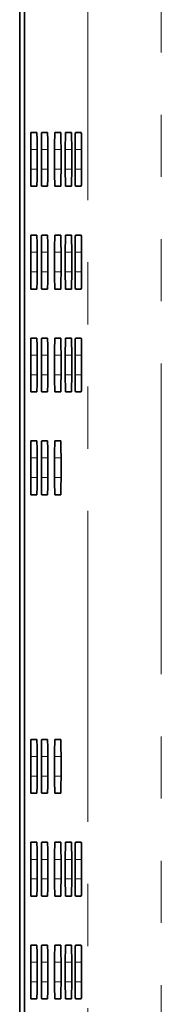
# Model space of a CAD drawing. Units: millimetres. Extents: x 28 to 406, y 69 to 280.
# Drawn here: x 263 to 266, y 88 to 108 of the extents above; entities that cross this region are included whole.
import ezdxf

# ---------------------------------------------------------------- set-up
doc = ezdxf.new("R2010")
doc.units = ezdxf.units.MM
doc.linetypes.add('PHANTOM', pattern=[12.7, 6.35, -1.27, 1.27, -1.27, 1.27, -1.27])

msp = doc.modelspace()

# ---------------------------------------------------------------- linework, layer by layer
at = {"color": 7, "linetype": 'Continuous', "lineweight": 35}
for p, q in [((263.01092, 77.74708), (263.01092, 140.49784)), ((263.11092, 77.74708), (263.11092, 112.14576)), ((263.24184, 105.82246), (263.36053, 105.82246)), ((263.46002, 105.82246), (263.57872, 105.82246)), ((263.73058, 105.82246), (263.84927, 105.82246)), ((263.94877, 105.82246), (264.06746, 105.82246)), ((264.1495, 105.82246), (264.26819, 105.82246)), ((263.23573, 105.07246), (263.23573, 105.47246)), ((263.36664, 105.47246), (263.36664, 105.07246)), ((263.45392, 105.07246), (263.45392, 105.47246)), ((263.58483, 105.47246), (263.58483, 105.07246)), ((263.72447, 105.07246), (263.72447, 105.47246)), ((263.85538, 105.47246), (263.85538, 105.07246)), ((263.94266, 105.07246), (263.94266, 105.47246)), ((264.07357, 105.47246), (264.07357, 105.07246)), ((264.14339, 105.07246), (264.14339, 105.47246)), ((264.2743, 105.47246), (264.2743, 105.07246)), ((263.36053, 104.72246), (263.24184, 104.72246)), ((263.57872, 104.72246), (263.46002, 104.72246)), ((263.84927, 104.72246), (263.73058, 104.72246)), ((264.06746, 104.72246), (263.94877, 104.72246)), ((264.26819, 104.72246), (264.1495, 104.72246)), ((263.24184, 103.72246), (263.36053, 103.72246)), ((263.46002, 103.72246), (263.57872, 103.72246)), ((263.73058, 103.72246), (263.84927, 103.72246)), ((263.94877, 103.72246), (264.06746, 103.72246)), ((264.1495, 103.72246), (264.26819, 103.72246)), ((263.23573, 102.97246), (263.23573, 103.37246)), ((263.36664, 103.37246), (263.36664, 102.97246)), ((263.45392, 102.97246), (263.45392, 103.37246)), ((263.58483, 103.37246), (263.58483, 102.97246)), ((263.72447, 102.97246), (263.72447, 103.37246)), ((263.85538, 103.37246), (263.85538, 102.97246)), ((263.94266, 102.97246), (263.94266, 103.37246)), ((264.07357, 103.37246), (264.07357, 102.97246)), ((264.14339, 102.97246), (264.14339, 103.37246)), ((264.2743, 103.37246), (264.2743, 102.97246)), ((263.36053, 102.62246), (263.24184, 102.62246)), ((263.57872, 102.62246), (263.46002, 102.62246)), ((263.84927, 102.62246), (263.73058, 102.62246)), ((264.06746, 102.62246), (263.94877, 102.62246)), ((264.26819, 102.62246), (264.1495, 102.62246)), ((263.24184, 101.62246), (263.36053, 101.62246)), ((263.46002, 101.62246), (263.57872, 101.62246)), ((263.73058, 101.62246), (263.84927, 101.62246)), ((263.94877, 101.62246), (264.06746, 101.62246)), ((264.1495, 101.62246), (264.26819, 101.62246)), ((263.23573, 100.87246), (263.23573, 101.27246)), ((263.36664, 101.27246), (263.36664, 100.87246)), ((263.45392, 100.87246), (263.45392, 101.27246)), ((263.58483, 101.27246), (263.58483, 100.87246)), ((263.72447, 100.87246), (263.72447, 101.27246)), ((263.85538, 101.27246), (263.85538, 100.87246)), ((263.94266, 100.87246), (263.94266, 101.27246)), ((264.07357, 101.27246), (264.07357, 100.87246)), ((264.14339, 100.87246), (264.14339, 101.27246)), ((264.2743, 101.27246), (264.2743, 100.87246)), ((263.36053, 100.52246), (263.24184, 100.52246)), ((263.57872, 100.52246), (263.46002, 100.52246)), ((263.84927, 100.52246), (263.73058, 100.52246)), ((264.06746, 100.52246), (263.94877, 100.52246)), ((264.26819, 100.52246), (264.1495, 100.52246)), ((263.24184, 99.52246), (263.36053, 99.52246)), ((263.46002, 99.52246), (263.57872, 99.52246)), ((263.73058, 99.52246), (263.84927, 99.52246)), ((263.23573, 98.77246), (263.23573, 99.17246)), ((263.36664, 99.17246), (263.36664, 98.77246)), ((263.45392, 98.77246), (263.45392, 99.17246)), ((263.58483, 99.17246), (263.58483, 98.77246)), ((263.72447, 98.77246), (263.72447, 99.17246)), ((263.85538, 99.17246), (263.85538, 98.77246)), ((263.36053, 98.42246), (263.24184, 98.42246)), ((263.57872, 98.42246), (263.46002, 98.42246)), ((263.84927, 98.42246), (263.73058, 98.42246)), ((263.24184, 93.42246), (263.36053, 93.42246)), ((263.46002, 93.42246), (263.57872, 93.42246)), ((263.73058, 93.42246), (263.84927, 93.42246)), ((263.23573, 92.67246), (263.23573, 93.07246)), ((263.36664, 93.07246), (263.36664, 92.67246)), ((263.45392, 92.67246), (263.45392, 93.07246)), ((263.58483, 93.07246), (263.58483, 92.67246)), ((263.72447, 92.67246), (263.72447, 93.07246)), ((263.85538, 93.07246), (263.85538, 92.67246)), ((263.36053, 92.32246), (263.24184, 92.32246)), ((263.57872, 92.32246), (263.46002, 92.32246)), ((263.84927, 92.32246), (263.73058, 92.32246)), ((263.24184, 91.32246), (263.36053, 91.32246)), ((263.46002, 91.32246), (263.57872, 91.32246)), ((263.73058, 91.32246), (263.84927, 91.32246)), ((263.94877, 91.32246), (264.06746, 91.32246)), ((264.1495, 91.32246), (264.26819, 91.32246)), ((263.23573, 90.57246), (263.23573, 90.97246)), ((263.36664, 90.97246), (263.36664, 90.57246)), ((263.45392, 90.57246), (263.45392, 90.97246)), ((263.58483, 90.97246), (263.58483, 90.57246)), ((263.72447, 90.57246), (263.72447, 90.97246)), ((263.85538, 90.97246), (263.85538, 90.57246)), ((263.94266, 90.57246), (263.94266, 90.97246)), ((264.07357, 90.97246), (264.07357, 90.57246)), ((264.14339, 90.57246), (264.14339, 90.97246)), ((264.2743, 90.97246), (264.2743, 90.57246)), ((263.36053, 90.22246), (263.24184, 90.22246)), ((263.57872, 90.22246), (263.46002, 90.22246)), ((263.84927, 90.22246), (263.73058, 90.22246)), ((264.06746, 90.22246), (263.94877, 90.22246)), ((264.26819, 90.22246), (264.1495, 90.22246)), ((263.24184, 89.22246), (263.36053, 89.22246)), ((263.46002, 89.22246), (263.57872, 89.22246)), ((263.73058, 89.22246), (263.84927, 89.22246)), ((263.94877, 89.22246), (264.06746, 89.22246)), ((264.1495, 89.22246), (264.26819, 89.22246)), ((263.23573, 88.47246), (263.23573, 88.87246)), ((263.36664, 88.87246), (263.36664, 88.47246)), ((263.45392, 88.47246), (263.45392, 88.87246)), ((263.58483, 88.87246), (263.58483, 88.47246)), ((263.72447, 88.47246), (263.72447, 88.87246)), ((263.85538, 88.87246), (263.85538, 88.47246)), ((263.94266, 88.47246), (263.94266, 88.87246)), ((264.07357, 88.87246), (264.07357, 88.47246)), ((264.14339, 88.47246), (264.14339, 88.87246)), ((264.2743, 88.87246), (264.2743, 88.47246)), ((263.36053, 88.12246), (263.24184, 88.12246)), ((263.57872, 88.12246), (263.46002, 88.12246)), ((263.84927, 88.12246), (263.73058, 88.12246)), ((264.06746, 88.12246), (263.94877, 88.12246)), ((264.26819, 88.12246), (264.1495, 88.12246))]:
    msp.add_line(p, q, dxfattribs=at)
at = {"color": 8, "linetype": 'PHANTOM', "lineweight": 18}
for p, q in [((264.4048, 79.04095), (264.4048, 139.20396)), ((265.90457, 139.20396), (265.90457, 79.04095)), ((263.36664, 105.47246), (263.23573, 105.47246)), ((263.58483, 105.47246), (263.45392, 105.47246)), ((263.85538, 105.47246), (263.72447, 105.47246)), ((264.07357, 105.47246), (263.94266, 105.47246)), ((264.2743, 105.47246), (264.14339, 105.47246)), ((263.23573, 105.07246), (263.36664, 105.07246)), ((263.45392, 105.07246), (263.58483, 105.07246)), ((263.72447, 105.07246), (263.85538, 105.07246)), ((263.94266, 105.07246), (264.07357, 105.07246)), ((264.14339, 105.07246), (264.2743, 105.07246)), ((263.36664, 103.37246), (263.23573, 103.37246)), ((263.58483, 103.37246), (263.45392, 103.37246)), ((263.85538, 103.37246), (263.72447, 103.37246)), ((264.07357, 103.37246), (263.94266, 103.37246)), ((264.2743, 103.37246), (264.14339, 103.37246)), ((263.23573, 102.97246), (263.36664, 102.97246)), ((263.45392, 102.97246), (263.58483, 102.97246)), ((263.72447, 102.97246), (263.85538, 102.97246)), ((263.94266, 102.97246), (264.07357, 102.97246)), ((264.14339, 102.97246), (264.2743, 102.97246)), ((263.36664, 101.27246), (263.23573, 101.27246)), ((263.58483, 101.27246), (263.45392, 101.27246)), ((263.85538, 101.27246), (263.72447, 101.27246)), ((264.07357, 101.27246), (263.94266, 101.27246)), ((264.2743, 101.27246), (264.14339, 101.27246)), ((263.23573, 100.87246), (263.36664, 100.87246)), ((263.45392, 100.87246), (263.58483, 100.87246)), ((263.72447, 100.87246), (263.85538, 100.87246)), ((263.94266, 100.87246), (264.07357, 100.87246)), ((264.14339, 100.87246), (264.2743, 100.87246)), ((263.36664, 99.17246), (263.23573, 99.17246)), ((263.58483, 99.17246), (263.45392, 99.17246)), ((263.85538, 99.17246), (263.72447, 99.17246)), ((263.23573, 98.77246), (263.36664, 98.77246)), ((263.45392, 98.77246), (263.58483, 98.77246)), ((263.72447, 98.77246), (263.85538, 98.77246)), ((263.36664, 93.07246), (263.23573, 93.07246)), ((263.58483, 93.07246), (263.45392, 93.07246)), ((263.85538, 93.07246), (263.72447, 93.07246)), ((263.23573, 92.67246), (263.36664, 92.67246)), ((263.45392, 92.67246), (263.58483, 92.67246)), ((263.72447, 92.67246), (263.85538, 92.67246)), ((263.36664, 90.97246), (263.23573, 90.97246)), ((263.58483, 90.97246), (263.45392, 90.97246)), ((263.85538, 90.97246), (263.72447, 90.97246)), ((264.07357, 90.97246), (263.94266, 90.97246)), ((264.2743, 90.97246), (264.14339, 90.97246)), ((263.23573, 90.57246), (263.36664, 90.57246)), ((263.45392, 90.57246), (263.58483, 90.57246)), ((263.72447, 90.57246), (263.85538, 90.57246)), ((263.94266, 90.57246), (264.07357, 90.57246)), ((264.14339, 90.57246), (264.2743, 90.57246)), ((263.36664, 88.87246), (263.23573, 88.87246)), ((263.58483, 88.87246), (263.45392, 88.87246)), ((263.85538, 88.87246), (263.72447, 88.87246)), ((264.07357, 88.87246), (263.94266, 88.87246)), ((264.2743, 88.87246), (264.14339, 88.87246)), ((263.23573, 88.47246), (263.36664, 88.47246)), ((263.45392, 88.47246), (263.58483, 88.47246)), ((263.72447, 88.47246), (263.85538, 88.47246)), ((263.94266, 88.47246), (264.07357, 88.47246)), ((264.14339, 88.47246), (264.2743, 88.47246))]:
    msp.add_line(p, q, dxfattribs=at)
at = {"color": 7, "linetype": 'Continuous', "lineweight": 35}
for centre, start_param, end_param in [((263.24184, 105.47246), 0, 1.57079633), ((263.36053, 105.47246), 4.71238898, 6.28318531), ((263.46002, 105.47246), 0, 1.57079633), ((263.57872, 105.47246), 4.71238898, 6.28318531), ((263.73058, 105.47246), 0, 1.57079633), ((263.84927, 105.47246), 4.71238898, 6.28318531), ((263.94877, 105.47246), 0, 1.57079633), ((264.06746, 105.47246), 4.71238898, 6.28318531), ((264.1495, 105.47246), 0, 1.57079633), ((264.26819, 105.47246), 4.71238898, 6.28318531), ((263.24184, 105.07246), 1.57079633, 3.14159265), ((263.36053, 105.07246), 3.14159265, 4.71238898), ((263.46002, 105.07246), 1.57079633, 3.14159265), ((263.57872, 105.07246), 3.14159265, 4.71238898), ((263.73058, 105.07246), 1.57079633, 3.14159265), ((263.84927, 105.07246), 3.14159265, 4.71238898), ((263.94877, 105.07246), 1.57079633, 3.14159265), ((264.06746, 105.07246), 3.14159265, 4.71238898), ((264.1495, 105.07246), 1.57079633, 3.14159265), ((264.26819, 105.07246), 3.14159265, 4.71238898), ((263.24184, 103.37246), 0, 1.57079633), ((263.36053, 103.37246), 4.71238898, 6.28318531), ((263.46002, 103.37246), 0, 1.57079633), ((263.57872, 103.37246), 4.71238898, 6.28318531), ((263.73058, 103.37246), 0, 1.57079633), ((263.84927, 103.37246), 4.71238898, 6.28318531), ((263.94877, 103.37246), 0, 1.57079633), ((264.06746, 103.37246), 4.71238898, 6.28318531), ((264.1495, 103.37246), 0, 1.57079633), ((264.26819, 103.37246), 4.71238898, 6.28318531), ((263.24184, 102.97246), 1.57079633, 3.14159265), ((263.36053, 102.97246), 3.14159265, 4.71238898), ((263.46002, 102.97246), 1.57079633, 3.14159265), ((263.57872, 102.97246), 3.14159265, 4.71238898), ((263.73058, 102.97246), 1.57079633, 3.14159265), ((263.84927, 102.97246), 3.14159265, 4.71238898), ((263.94877, 102.97246), 1.57079633, 3.14159265), ((264.06746, 102.97246), 3.14159265, 4.71238898), ((264.1495, 102.97246), 1.57079633, 3.14159265), ((264.26819, 102.97246), 3.14159265, 4.71238898), ((263.24184, 101.27246), 0, 1.57079633), ((263.36053, 101.27246), 4.71238898, 6.28318531), ((263.46002, 101.27246), 0, 1.57079633), ((263.57872, 101.27246), 4.71238898, 6.28318531), ((263.73058, 101.27246), 0, 1.57079633), ((263.84927, 101.27246), 4.71238898, 6.28318531), ((263.94877, 101.27246), 0, 1.57079633), ((264.06746, 101.27246), 4.71238898, 6.28318531), ((264.1495, 101.27246), 0, 1.57079633), ((264.26819, 101.27246), 4.71238898, 6.28318531), ((263.24184, 100.87246), 1.57079633, 3.14159265), ((263.36053, 100.87246), 3.14159265, 4.71238898), ((263.46002, 100.87246), 1.57079633, 3.14159265), ((263.57872, 100.87246), 3.14159265, 4.71238898), ((263.73058, 100.87246), 1.57079633, 3.14159265), ((263.84927, 100.87246), 3.14159265, 4.71238898), ((263.94877, 100.87246), 1.57079633, 3.14159265), ((264.06746, 100.87246), 3.14159265, 4.71238898), ((264.1495, 100.87246), 1.57079633, 3.14159265), ((264.26819, 100.87246), 3.14159265, 4.71238898), ((263.24184, 99.17246), 0, 1.57079633), ((263.36053, 99.17246), 4.71238898, 6.28318531), ((263.46002, 99.17246), 0, 1.57079633), ((263.57872, 99.17246), 4.71238898, 6.28318531), ((263.73058, 99.17246), 0, 1.57079633), ((263.84927, 99.17246), 4.71238898, 6.28318531), ((263.24184, 98.77246), 1.57079633, 3.14159265), ((263.36053, 98.77246), 3.14159265, 4.71238898), ((263.46002, 98.77246), 1.57079633, 3.14159265), ((263.57872, 98.77246), 3.14159265, 4.71238898), ((263.73058, 98.77246), 1.57079633, 3.14159265), ((263.84927, 98.77246), 3.14159265, 4.71238898), ((263.24184, 93.07246), 0, 1.57079633), ((263.36053, 93.07246), 4.71238898, 6.28318531), ((263.46002, 93.07246), 0, 1.57079633), ((263.57872, 93.07246), 4.71238898, 6.28318531), ((263.73058, 93.07246), 0, 1.57079633), ((263.84927, 93.07246), 4.71238898, 6.28318531), ((263.24184, 92.67246), 1.57079633, 3.14159265), ((263.36053, 92.67246), 3.14159265, 4.71238898), ((263.46002, 92.67246), 1.57079633, 3.14159265), ((263.57872, 92.67246), 3.14159265, 4.71238898), ((263.73058, 92.67246), 1.57079633, 3.14159265), ((263.84927, 92.67246), 3.14159265, 4.71238898), ((263.24184, 90.97246), 0, 1.57079633), ((263.36053, 90.97246), 4.71238898, 6.28318531), ((263.46002, 90.97246), 0, 1.57079633), ((263.57872, 90.97246), 4.71238898, 6.28318531), ((263.73058, 90.97246), 0, 1.57079633), ((263.84927, 90.97246), 4.71238898, 6.28318531), ((263.94877, 90.97246), 0, 1.57079633), ((264.06746, 90.97246), 4.71238898, 6.28318531), ((264.1495, 90.97246), 0, 1.57079633), ((264.26819, 90.97246), 4.71238898, 6.28318531), ((263.24184, 90.57246), 1.57079633, 3.14159265), ((263.36053, 90.57246), 3.14159265, 4.71238898), ((263.46002, 90.57246), 1.57079633, 3.14159265), ((263.57872, 90.57246), 3.14159265, 4.71238898), ((263.73058, 90.57246), 1.57079633, 3.14159265), ((263.84927, 90.57246), 3.14159265, 4.71238898), ((263.94877, 90.57246), 1.57079633, 3.14159265), ((264.06746, 90.57246), 3.14159265, 4.71238898), ((264.1495, 90.57246), 1.57079633, 3.14159265), ((264.26819, 90.57246), 3.14159265, 4.71238898), ((263.24184, 88.87246), 0, 1.57079633), ((263.36053, 88.87246), 4.71238898, 6.28318531), ((263.46002, 88.87246), 0, 1.57079633), ((263.57872, 88.87246), 4.71238898, 6.28318531), ((263.73058, 88.87246), 0, 1.57079633), ((263.84927, 88.87246), 4.71238898, 6.28318531), ((263.94877, 88.87246), 0, 1.57079633), ((264.06746, 88.87246), 4.71238898, 6.28318531), ((264.1495, 88.87246), 0, 1.57079633), ((264.26819, 88.87246), 4.71238898, 6.28318531), ((263.24184, 88.47246), 1.57079633, 3.14159265), ((263.36053, 88.47246), 3.14159265, 4.71238898), ((263.46002, 88.47246), 1.57079633, 3.14159265), ((263.57872, 88.47246), 3.14159265, 4.71238898), ((263.73058, 88.47246), 1.57079633, 3.14159265), ((263.84927, 88.47246), 3.14159265, 4.71238898), ((263.94877, 88.47246), 1.57079633, 3.14159265), ((264.06746, 88.47246), 3.14159265, 4.71238898), ((264.1495, 88.47246), 1.57079633, 3.14159265), ((264.26819, 88.47246), 3.14159265, 4.71238898)]:
    msp.add_ellipse(centre, major_axis=(0, 0.35), ratio=0.01745506, start_param=start_param, end_param=end_param, dxfattribs=at)

doc.saveas('drawing.dxf')
